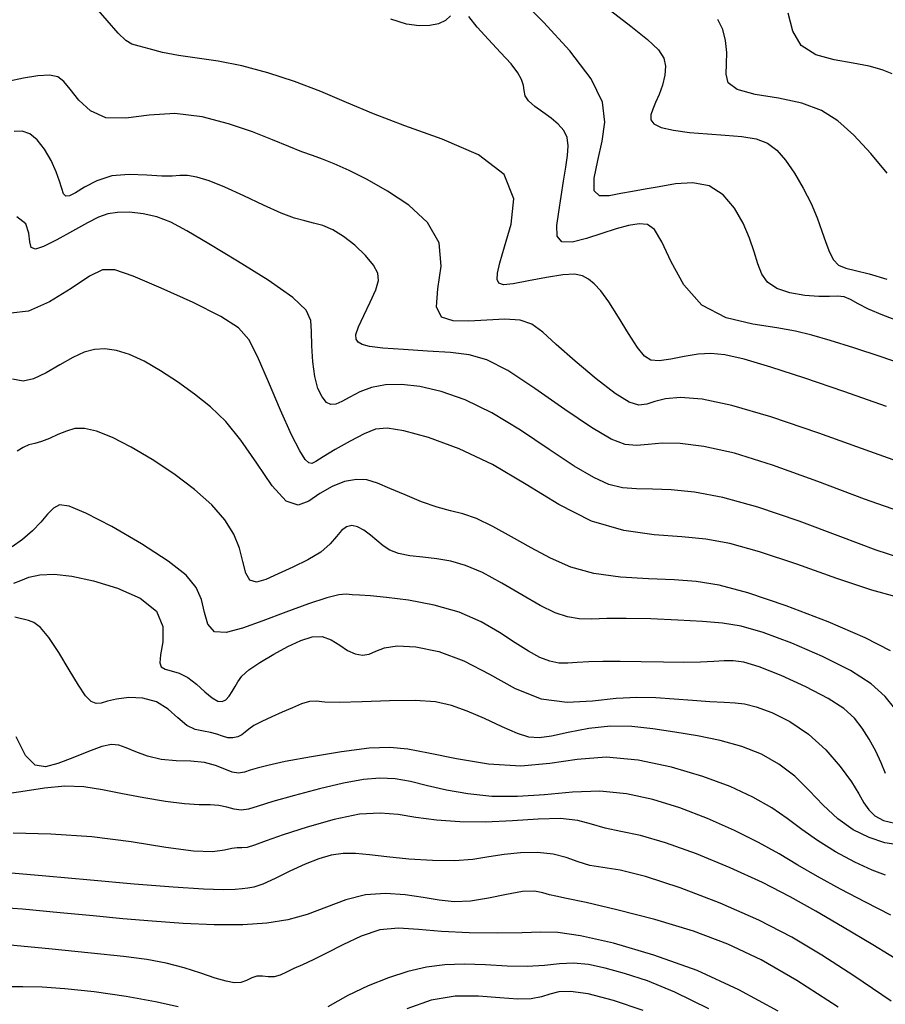
# Model space of a CAD drawing. Extents: x 364664 to 367864, y 1013779 to 1016937.
# Drawn here: x 365893 to 366015, y 1015744 to 1015882 of the extents above; entities that cross this region are included whole.
import ezdxf

# ---------------------------------------------------------------- set-up
doc = ezdxf.new("R2010")
doc.units = 0
doc.header["$MEASUREMENT"] = 0
doc.layers.add('INDEX', color=1, linetype='CONTINUOUS')
doc.layers.add('INTER', color=33, linetype='CONTINUOUS')

msp = doc.modelspace()

# ---------------------------------------------------------------- linework, layer by layer
at = {"layer": 'INDEX', "linetype": 'CONTINUOUS'}
for points, elevation in [([(365953.71, 1015882.72), (365952.99, 1015882.09), (365952.02, 1015881.64), (365950.8, 1015881.37), (365949.32, 1015881.32), (365947.52, 1015881.57), (365945.32, 1015882.27)], 2260), ([(366017.99, 1015833.57), (366014.07, 1015834.92), (366010.24, 1015836.17), (366006.91, 1015837.21), (366004.35, 1015837.99), (366002.09, 1015838.55), (365999.47, 1015839), (365996.07, 1015839.5), (365992.33, 1015840.41), (365988.94, 1015842.17), (365986.41, 1015845.01), (365984.64, 1015848.26), (365983.35, 1015851.07), (365982.31, 1015852.77), (365981.31, 1015853.5), (365980.15, 1015853.6), (365978.68, 1015853.36), (365976.92, 1015852.89), (365974.91, 1015852.24), (365972.75, 1015851.52), (365970.75, 1015851.02), (365969.3, 1015851.05), (365968.66, 1015851.87), (365968.63, 1015853.34), (365968.91, 1015855.26), (365969.24, 1015857.39), (365969.56, 1015859.55), (365969.86, 1015861.53), (365970.11, 1015863.18), (365970.22, 1015864.53), (365970.07, 1015865.66), (365969.6, 1015866.65), (365968.82, 1015867.54), (365967.81, 1015868.38), (365966.64, 1015869.21), (365965.51, 1015870.02), (365964.64, 1015870.8), (365964.19, 1015871.53), (365964.02, 1015872.26), (365963.92, 1015872.99), (365963.68, 1015873.79), (365963.16, 1015874.75), (365962.19, 1015876), (365960.72, 1015877.61), (365959.01, 1015879.4), (365957.44, 1015881.15), (365956.28, 1015882.66)], 2260), ([(366016.17, 1015801.3), (366012.75, 1015802.23), (366007.85, 1015803.87), (366002.25, 1015805.84), (365997.01, 1015807.61), (365992.88, 1015808.76), (365989.48, 1015809.38), (365986.11, 1015809.7), (365982.27, 1015809.98), (365977.99, 1015810.58), (365973.48, 1015811.91), (365968.91, 1015814.22), (365964.29, 1015817.05), (365959.61, 1015819.82), (365954.93, 1015822.03), (365950.63, 1015823.6), (365947.17, 1015824.55), (365944.83, 1015824.93), (365943.17, 1015824.77), (365941.58, 1015824.13), (365939.62, 1015823.1), (365937.56, 1015821.93), (365935.85, 1015820.9), (365934.81, 1015820.24), (365934.25, 1015819.98), (365933.86, 1015820.07), (365933.35, 1015820.55), (365932.58, 1015821.74), (365931.44, 1015823.99), (365929.89, 1015827.47), (365928.19, 1015831.44), (365926.66, 1015834.96), (365925.44, 1015837.35), (365923.97, 1015839), (365921.51, 1015840.57), (365917.61, 1015842.53), (365913.13, 1015844.58), (365909.2, 1015846.24), (365906.66, 1015847.12), (365904.93, 1015847.12), (365903.11, 1015846.22), (365900.53, 1015844.53), (365897.49, 1015842.65), (365894.54, 1015841.31), (365892.09, 1015841.06)], 2270), ([(366016.77, 1015766.45), (366014.61, 1015766.81), (366012.37, 1015767.52), (366010.13, 1015768.63), (366007.98, 1015770.15), (366005.96, 1015772.06), (366003.99, 1015774.13), (366001.95, 1015776.12), (365999.74, 1015777.83), (365997.29, 1015779.23), (365994.55, 1015780.32), (365991.52, 1015781.14), (365988.32, 1015781.77), (365985.13, 1015782.3), (365982.07, 1015782.79), (365979.11, 1015783.12), (365976.12, 1015783.15), (365973.08, 1015782.8), (365970.22, 1015782.24), (365967.84, 1015781.73), (365966.12, 1015781.5), (365964.7, 1015781.62), (365963.09, 1015782.14), (365960.95, 1015783.07), (365958.49, 1015784.2), (365956.05, 1015785.26), (365953.86, 1015786.06), (365951.58, 1015786.55), (365948.76, 1015786.75), (365945.15, 1015786.71), (365941.34, 1015786.55), (365938.12, 1015786.46), (365936.07, 1015786.53), (365934.86, 1015786.64), (365933.93, 1015786.6), (365932.84, 1015786.28), (365931.55, 1015785.74), (365930.13, 1015785.1), (365928.65, 1015784.45), (365927.27, 1015783.82), (365926.15, 1015783.24), (365925.42, 1015782.73), (365924.92, 1015782.29), (365924.46, 1015781.93), (365923.88, 1015781.66), (365923.2, 1015781.51), (365922.47, 1015781.53), (365921.73, 1015781.74), (365920.96, 1015782.03), (365920.08, 1015782.28), (365919.06, 1015782.44), (365917.92, 1015782.67), (365916.73, 1015783.25), (365915.49, 1015784.3), (365914.12, 1015785.54), (365912.51, 1015786.57), (365910.6, 1015787.08), (365908.63, 1015787.15), (365906.9, 1015786.94), (365905.63, 1015786.63), (365904.73, 1015786.37), (365904.02, 1015786.31), (365903.34, 1015786.6), (365902.55, 1015787.41), (365901.54, 1015788.88), (365900.23, 1015791.06), (365898.78, 1015793.49), (365897.39, 1015795.6), (365896.23, 1015796.96), (365895.31, 1015797.67), (365894.57, 1015797.98), (365893.97, 1015798.12), (365893.36, 1015798.23), (365892.62, 1015798.44)], 2280), ([(366008.06, 1015743.75), (366002.26, 1015747.48), (365997.24, 1015750.37), (365992.6, 1015752.59), (365987.76, 1015754.41), (365982.35, 1015756.03), (365977.04, 1015757.4), (365972.7, 1015758.41), (365969.98, 1015758.99), (365968.49, 1015759.3), (365967.57, 1015759.52), (365966.65, 1015759.79), (365965.46, 1015760), (365963.8, 1015759.96), (365961.57, 1015759.57), (365959.02, 1015759.03), (365956.49, 1015758.62), (365954.23, 1015758.54), (365952.1, 1015758.75), (365949.86, 1015759.11), (365947.34, 1015759.49), (365944.61, 1015759.68), (365941.81, 1015759.49), (365939.04, 1015758.79), (365936.32, 1015757.78), (365933.63, 1015756.76), (365930.91, 1015755.99), (365927.98, 1015755.51), (365924.58, 1015755.28), (365920.57, 1015755.3), (365916.22, 1015755.5), (365911.87, 1015755.8), (365907.77, 1015756.15), (365903.61, 1015756.54), (365899, 1015756.99), (365893.7, 1015757.48), (365888.25, 1015757.87)], 2290)]:
    msp.add_lwpolyline(points, dxfattribs=dict(at, elevation=elevation))
at = {"layer": 'INTER', "linetype": 'CONTINUOUS', "flags": 128}
for points in [[(366016.64, 1015839.87), (366014.32, 1015840.78), (366012.31, 1015841.63), (366010.83, 1015842.38), (366009.76, 1015842.98), (366008.87, 1015843.34), (366007.95, 1015843.44), (366006.84, 1015843.39), (366005.34, 1015843.38), (366003.38, 1015843.53), (366001.27, 1015843.9), (365999.43, 1015844.51), (365998.16, 1015845.38), (365997.35, 1015846.53), (365996.78, 1015847.95), (365996.25, 1015849.65), (365995.6, 1015851.58), (365994.72, 1015853.66), (365993.5, 1015855.77), (365991.91, 1015857.63), (365989.96, 1015858.89), (365987.67, 1015859.33), (365985.25, 1015859.17), (365982.95, 1015858.78), (365980.97, 1015858.43), (365979.22, 1015858.13), (365977.57, 1015857.81), (365975.96, 1015857.48), (365974.61, 1015857.48), (365973.85, 1015858.22), (365973.84, 1015859.99), (365974.34, 1015862.47), (365974.98, 1015865.19), (365975.35, 1015867.85), (365975, 1015870.64), (365973.43, 1015873.92), (365970.41, 1015877.85), (365966.73, 1015881.86), (365963.42, 1015885.23)], [(366014.84, 1015827.96), (366008.85, 1015830.08), (366003.36, 1015831.96), (365998.63, 1015833.5), (365994.86, 1015834.61), (365992.17, 1015835.23), (365990.18, 1015835.42), (365988.41, 1015835.3), (365986.48, 1015834.98), (365984.57, 1015834.62), (365982.95, 1015834.38), (365981.8, 1015834.45), (365980.91, 1015835), (365979.94, 1015836.22), (365978.67, 1015838.19), (365977.24, 1015840.5), (365975.88, 1015842.63), (365974.77, 1015844.17), (365973.86, 1015845.18), (365973.05, 1015845.84), (365972.22, 1015846.29), (365971.11, 1015846.5), (365969.47, 1015846.43), (365967.17, 1015846.06), (365964.64, 1015845.57), (365962.48, 1015845.17), (365961.13, 1015845.04), (365960.47, 1015845.24), (365960.25, 1015845.76), (365960.29, 1015846.65), (365960.61, 1015848.11), (365961.29, 1015850.37), (365962.22, 1015853.52), (365962.56, 1015857.1), (365961.25, 1015860.5), (365957.62, 1015863.26), (365952.56, 1015865.46), (365947.32, 1015867.32), (365942.9, 1015869.02), (365939.12, 1015870.6), (365935.55, 1015872.11), (365931.85, 1015873.52), (365928.09, 1015874.77), (365924.47, 1015875.74), (365921.16, 1015876.37), (365918.18, 1015876.79), (365915.56, 1015877.16), (365913.32, 1015877.61), (365911.47, 1015878.09), (365910.05, 1015878.49), (365909.05, 1015878.78), (365908.18, 1015879.26), (365907.1, 1015880.3), (365905.58, 1015882.1), (365903.73, 1015884.23)], [(365976.15, 1015883.48), (365978.97, 1015881.29), (365981.32, 1015879.42), (365982.84, 1015877.98), (365983.62, 1015876.82), (365983.86, 1015875.69), (365983.75, 1015874.4), (365983.4, 1015873.03), (365982.94, 1015871.72), (365982.46, 1015870.61), (365982.05, 1015869.67), (365981.79, 1015868.87), (365981.79, 1015868.18), (365982.21, 1015867.59), (365983.24, 1015867.09), (365984.97, 1015866.7), (365987.22, 1015866.4), (365989.72, 1015866.19), (365992.23, 1015866.03), (365994.56, 1015865.84), (365996.57, 1015865.49), (365998.16, 1015864.87), (365999.46, 1015863.9), (366000.67, 1015862.52), (366001.92, 1015860.7), (366003.15, 1015858.6), (366004.24, 1015856.44), (366005.1, 1015854.4), (366005.77, 1015852.55), (366006.32, 1015850.94), (366006.83, 1015849.59), (366007.38, 1015848.54), (366008.1, 1015847.8), (366009.1, 1015847.36), (366010.48, 1015847.02), (366012.4, 1015846.55), (366014.89, 1015845.81)], [(366014.92, 1015860.68), (366012.63, 1015863.43), (366010.26, 1015866), (366008.02, 1015868.01), (366005.7, 1015869.48), (366002.97, 1015870.5), (365999.69, 1015871.18), (365996.42, 1015871.73), (365993.9, 1015872.39), (365992.65, 1015873.33), (365992.33, 1015874.55), (365992.41, 1015875.99), (365992.44, 1015877.6), (365992.27, 1015879.26), (365991.87, 1015880.83), (365991.17, 1015882.24)], [(366015.63, 1015874.63), (366014.22, 1015875.19), (366012.4, 1015875.68), (366010.14, 1015876.12), (366007.51, 1015876.58), (366004.93, 1015877.29), (366002.87, 1015878.56), (366001.68, 1015880.57), (366001.02, 1015883.09)], [(366018.89, 1015819.39), (366012.47, 1015821.67), (366005.35, 1015824.24), (365998.62, 1015826.54), (365993.15, 1015828.11), (365988.98, 1015828.98), (365985.94, 1015829.24), (365983.83, 1015829.06), (365982.36, 1015828.65), (365981.23, 1015828.27), (365980.12, 1015828.16), (365978.75, 1015828.58), (365976.8, 1015829.77), (365974.13, 1015831.83), (365971.17, 1015834.33), (365968.54, 1015836.68), (365966.63, 1015838.41), (365965.12, 1015839.51), (365963.47, 1015840.06), (365961.3, 1015840.2), (365958.8, 1015840.09), (365956.29, 1015839.94), (365954.07, 1015839.97), (365952.46, 1015840.51), (365951.72, 1015841.93), (365951.93, 1015844.45), (365952.38, 1015847.64), (365952.12, 1015850.9), (365950.5, 1015853.78), (365947.87, 1015856.19), (365944.86, 1015858.18), (365942.02, 1015859.8), (365939.5, 1015861.07), (365937.42, 1015861.99), (365935.78, 1015862.63), (365934.36, 1015863.14), (365932.86, 1015863.69), (365931.04, 1015864.44), (365928.77, 1015865.37), (365925.96, 1015866.46), (365922.59, 1015867.62), (365918.88, 1015868.58), (365915.08, 1015869.03), (365911.46, 1015868.8), (365908.18, 1015868.38), (365905.4, 1015868.43), (365903.22, 1015869.4), (365901.59, 1015870.93), (365900.4, 1015872.47), (365899.51, 1015873.55), (365898.65, 1015874.17), (365897.51, 1015874.4), (365895.86, 1015874.33), (365893.83, 1015874.02), (365891.64, 1015873.52)], [(366017.48, 1015812.96), (366011.76, 1015814.98), (366005.21, 1015817.45), (365998.85, 1015819.76), (365993.5, 1015821.41), (365989.22, 1015822.38), (365985.89, 1015822.8), (365983.36, 1015822.81), (365981.41, 1015822.62), (365979.77, 1015822.48), (365978.17, 1015822.65), (365976.21, 1015823.39), (365973.47, 1015825), (365969.72, 1015827.56), (365965.54, 1015830.49), (365961.72, 1015833), (365958.78, 1015834.52), (365956.32, 1015835.23), (365953.7, 1015835.53), (365950.48, 1015835.74), (365947.11, 1015835.94), (365944.23, 1015836.15), (365942.35, 1015836.39), (365941.31, 1015836.67), (365940.76, 1015836.99), (365940.47, 1015837.4), (365940.45, 1015838.04), (365940.79, 1015839.13), (365941.54, 1015840.73), (365942.45, 1015842.58), (365943.23, 1015844.3), (365943.62, 1015845.61), (365943.53, 1015846.68), (365942.91, 1015847.8), (365941.78, 1015849.14), (365940.3, 1015850.57), (365938.71, 1015851.82), (365937.2, 1015852.73), (365935.8, 1015853.32), (365934.51, 1015853.69), (365933.27, 1015853.98), (365931.86, 1015854.36), (365929.99, 1015855.05), (365927.51, 1015856.18), (365924.72, 1015857.52), (365922.06, 1015858.74), (365919.87, 1015859.61), (365918.16, 1015860.13), (365916.84, 1015860.35), (365915.78, 1015860.35), (365914.69, 1015860.28), (365913.22, 1015860.28), (365911.13, 1015860.41), (365908.68, 1015860.51), (365906.23, 1015860.3), (365904.12, 1015859.62), (365902.41, 1015858.72), (365901.13, 1015857.91), (365900.29, 1015857.48), (365899.77, 1015857.45), (365899.45, 1015857.8), (365899.21, 1015858.51), (365898.91, 1015859.55), (365898.44, 1015860.89), (365897.71, 1015862.47), (365896.78, 1015864.05), (365895.76, 1015865.36), (365894.73, 1015866.21), (365893.68, 1015866.57), (365892.55, 1015866.5)], [(366016.71, 1015806.74), (366013.39, 1015807.84), (366008.44, 1015809.69), (366002.58, 1015811.87), (365996.79, 1015813.85), (365991.89, 1015815.19), (365987.9, 1015815.94), (365984.66, 1015816.28), (365982, 1015816.38), (365979.77, 1015816.42), (365977.81, 1015816.58), (365975.92, 1015817.04), (365973.78, 1015817.99), (365971.06, 1015819.61), (365967.54, 1015821.96), (365963.53, 1015824.63), (365959.48, 1015827.08), (365955.74, 1015828.89), (365952.39, 1015830.08), (365949.42, 1015830.76), (365946.83, 1015831.06), (365944.58, 1015831), (365942.64, 1015830.63), (365940.98, 1015830.01), (365939.6, 1015829.29), (365938.49, 1015828.65), (365937.63, 1015828.28), (365936.95, 1015828.23), (365936.33, 1015828.55), (365935.71, 1015829.3), (365935.13, 1015830.49), (365934.68, 1015832.15), (365934.4, 1015834.23), (365934.26, 1015836.45), (365934.23, 1015838.46), (365934.14, 1015840.03), (365933.48, 1015841.48), (365931.6, 1015843.26), (365928.14, 1015845.66), (365923.87, 1015848.34), (365919.81, 1015850.78), (365916.75, 1015852.58), (365914.48, 1015853.79), (365912.55, 1015854.55), (365910.61, 1015855), (365908.71, 1015855.19), (365907.04, 1015855.17), (365905.68, 1015854.97), (365904.38, 1015854.52), (365902.8, 1015853.72), (365900.74, 1015852.57), (365898.54, 1015851.35), (365896.67, 1015850.41), (365895.51, 1015850.04), (365894.93, 1015850.27), (365894.72, 1015851.05), (365894.61, 1015852.28), (365894.17, 1015853.6), (365892.93, 1015854.56)], [(366015.37, 1015793.72), (366011.81, 1015795.55), (366006.65, 1015797.76), (366000.78, 1015800), (365995.4, 1015801.83), (365991.35, 1015802.93), (365988.16, 1015803.45), (365985.06, 1015803.66), (365981.44, 1015803.79), (365977.55, 1015804.03), (365973.82, 1015804.54), (365970.58, 1015805.45), (365967.71, 1015806.68), (365964.99, 1015808.14), (365962.27, 1015809.69), (365959.66, 1015811.14), (365957.35, 1015812.26), (365955.44, 1015812.92), (365953.71, 1015813.34), (365951.85, 1015813.83), (365949.66, 1015814.61), (365947.34, 1015815.56), (365945.2, 1015816.49), (365943.47, 1015817.22), (365941.99, 1015817.67), (365940.52, 1015817.75), (365938.86, 1015817.43), (365937.1, 1015816.76), (365935.41, 1015815.79), (365933.87, 1015814.71), (365932.35, 1015814.11), (365930.68, 1015814.68), (365928.71, 1015816.86), (365926.54, 1015820.02), (365924.33, 1015823.25), (365922.19, 1015825.86), (365920.06, 1015827.92), (365917.83, 1015829.7), (365915.46, 1015831.41), (365913.05, 1015832.99), (365910.75, 1015834.3), (365908.69, 1015835.24), (365906.87, 1015835.81), (365905.26, 1015836.04), (365903.81, 1015835.96), (365902.37, 1015835.57), (365900.78, 1015834.83), (365898.94, 1015833.79), (365897.02, 1015832.69), (365895.27, 1015831.84), (365893.82, 1015831.5), (365892.31, 1015831.81)], [(366015.97, 1015785.64), (366014.64, 1015787.33), (366012.67, 1015789.08), (366009.77, 1015790.95), (366005.86, 1015792.92), (366001.53, 1015794.79), (365997.55, 1015796.26), (365994.47, 1015797.15), (365991.85, 1015797.6), (365989.03, 1015797.84), (365985.55, 1015798.03), (365981.79, 1015798.19), (365978.32, 1015798.26), (365975.6, 1015798.22), (365973.49, 1015798.16), (365971.75, 1015798.2), (365970.12, 1015798.46), (365968.38, 1015799.04), (365966.28, 1015800.06), (365963.7, 1015801.54), (365960.88, 1015803.2), (365958.17, 1015804.68), (365955.81, 1015805.69), (365953.73, 1015806.29), (365951.77, 1015806.63), (365949.82, 1015806.84), (365947.99, 1015807.04), (365946.42, 1015807.34), (365945.22, 1015807.81), (365944.27, 1015808.44), (365943.4, 1015809.17), (365942.49, 1015809.94), (365941.55, 1015810.63), (365940.66, 1015811.11), (365939.86, 1015811.27), (365939.13, 1015811.1), (365938.44, 1015810.59), (365937.74, 1015809.75), (365936.84, 1015808.7), (365935.54, 1015807.56), (365933.72, 1015806.45), (365931.61, 1015805.42), (365929.56, 1015804.49), (365927.83, 1015803.73), (365926.5, 1015803.35), (365925.56, 1015803.6), (365925, 1015804.62), (365924.6, 1015806.22), (365924.11, 1015808.12), (365923.32, 1015810.08), (365922.08, 1015812.08), (365920.26, 1015814.16), (365917.8, 1015816.35), (365914.92, 1015818.51), (365911.88, 1015820.53), (365908.96, 1015822.27), (365906.32, 1015823.62), (365904.1, 1015824.52), (365902.4, 1015824.9), (365901.06, 1015824.86), (365899.87, 1015824.53), (365898.67, 1015824.02), (365897.48, 1015823.49), (365896.38, 1015823.05), (365895.42, 1015822.78), (365894.58, 1015822.57), (365893.78, 1015822.24), (365892.98, 1015821.7)], [(366014.68, 1015776.49), (366014.07, 1015777.99), (366013.31, 1015779.63), (366012.41, 1015781.31), (366011.42, 1015782.88), (366010.34, 1015784.27), (366008.86, 1015785.61), (366006.65, 1015787.04), (366003.53, 1015788.66), (366000.06, 1015790.24), (365996.98, 1015791.47), (365994.82, 1015792.13), (365993.34, 1015792.33), (365992.06, 1015792.3), (365990.6, 1015792.2), (365988.76, 1015792.12), (365986.43, 1015792.08), (365983.55, 1015792.11), (365980.44, 1015792.18), (365977.5, 1015792.23), (365975.06, 1015792.22), (365973.09, 1015792.15), (365971.48, 1015792.06), (365970.13, 1015791.98), (365968.9, 1015792), (365967.65, 1015792.24), (365966.25, 1015792.78), (365964.64, 1015793.64), (365962.76, 1015794.81), (365960.57, 1015796.26), (365957.99, 1015797.78), (365954.92, 1015799.13), (365951.4, 1015800.13), (365947.84, 1015800.8), (365944.74, 1015801.2), (365942.48, 1015801.42), (365940.96, 1015801.52), (365939.91, 1015801.58), (365939.07, 1015801.64), (365938.03, 1015801.56), (365936.36, 1015801.15), (365933.78, 1015800.3), (365930.64, 1015799.15), (365927.42, 1015797.93), (365924.56, 1015796.87), (365922.25, 1015796.26), (365920.61, 1015796.39), (365919.7, 1015797.43), (365919.22, 1015799.08), (365918.8, 1015800.9), (365918.06, 1015802.59), (365916.63, 1015804.3), (365914.13, 1015806.29), (365910.4, 1015808.7), (365906.22, 1015811.12), (365902.59, 1015813.03), (365900.24, 1015814.01), (365898.9, 1015814.17), (365898.05, 1015813.72), (365897.22, 1015812.86), (365896.27, 1015811.76), (365895.12, 1015810.53), (365893.73, 1015809.32), (365892.24, 1015808.27)], [(365892.51, 1015803.2), (365893.46, 1015803.56), (365894.61, 1015804.02), (365896.12, 1015804.37), (365898.13, 1015804.44), (365900.63, 1015804.17), (365903.64, 1015803.53), (365907.01, 1015802.51), (365910.19, 1015801.09), (365912.47, 1015799.27), (365913.4, 1015797.11), (365913.38, 1015794.95), (365913.05, 1015793.16), (365912.94, 1015792.05), (365913.16, 1015791.46), (365913.71, 1015791.16), (365914.57, 1015790.92), (365915.65, 1015790.57), (365916.87, 1015789.97), (365918.12, 1015789.03), (365919.29, 1015787.98), (365920.3, 1015787.11), (365921.08, 1015786.65), (365921.68, 1015786.6), (365922.19, 1015786.86), (365922.66, 1015787.35), (365923.11, 1015787.99), (365923.5, 1015788.69), (365923.88, 1015789.38), (365924.44, 1015790.14), (365925.42, 1015791.03), (365926.99, 1015792.09), (365928.92, 1015793.24), (365930.91, 1015794.31), (365932.72, 1015795.16), (365934.31, 1015795.68), (365935.72, 1015795.73), (365937, 1015795.25), (365938.17, 1015794.49), (365939.27, 1015793.74), (365940.33, 1015793.27), (365941.35, 1015793.1), (365942.31, 1015793.25), (365943.26, 1015793.67), (365944.46, 1015794.14), (365946.25, 1015794.42), (365948.84, 1015794.28), (365952.05, 1015793.61), (365955.57, 1015792.31), (365959.15, 1015790.42), (365962.76, 1015788.44), (365966.4, 1015786.99), (365970.07, 1015786.51), (365973.62, 1015786.69), (365976.91, 1015787.06), (365979.83, 1015787.22), (365982.49, 1015787.16), (365985.05, 1015787), (365987.62, 1015786.8), (365990.04, 1015786.62), (365992.07, 1015786.5), (365993.59, 1015786.43), (365994.94, 1015786.28), (365996.55, 1015785.88), (365998.73, 1015785.07), (366001.29, 1015783.8), (366003.91, 1015782.04), (366006.31, 1015779.83), (366008.34, 1015777.47), (366009.9, 1015775.32), (366010.93, 1015773.64), (366011.65, 1015772.39), (366012.33, 1015771.4), (366013.21, 1015770.58), (366014.4, 1015769.94), (366015.98, 1015769.56)], [(366014.7, 1015762.26), (366012.8, 1015762.96), (366010.38, 1015764.09), (366007.69, 1015765.54), (366005.13, 1015767.12), (366002.94, 1015768.68), (366000.92, 1015770.19), (365998.74, 1015771.7), (365996.1, 1015773.2), (365992.89, 1015774.69), (365989.08, 1015776.11), (365984.67, 1015777.42), (365980.01, 1015778.4), (365975.52, 1015778.79), (365971.48, 1015778.49), (365967.63, 1015777.9), (365963.56, 1015777.55), (365959.05, 1015777.84), (365954.54, 1015778.55), (365950.64, 1015779.35), (365947.73, 1015779.92), (365945.22, 1015780.17), (365942.3, 1015780.06), (365938.44, 1015779.57), (365934.23, 1015778.87), (365930.55, 1015778.18), (365928.08, 1015777.64), (365926.59, 1015777.26), (365925.63, 1015776.96), (365924.81, 1015776.71), (365923.99, 1015776.58), (365923.1, 1015776.7), (365922.06, 1015777.1), (365920.78, 1015777.63), (365919.22, 1015778.06), (365917.32, 1015778.24), (365915.24, 1015778.31), (365913.17, 1015778.49), (365911.25, 1015778.94), (365909.59, 1015779.54), (365908.24, 1015780.11), (365907.2, 1015780.49), (365906.18, 1015780.58), (365904.85, 1015780.29), (365902.95, 1015779.6), (365900.76, 1015778.71), (365898.66, 1015777.9), (365896.92, 1015777.44), (365895.47, 1015777.7), (365894.15, 1015779.04), (365892.82, 1015781.63)], [(366015.44, 1015756.66), (366011.88, 1015758.46), (366008.38, 1015760.29), (366005.17, 1015762.05), (366002.4, 1015763.68), (365999.78, 1015765.25), (365996.9, 1015766.85), (365993.5, 1015768.54), (365989.72, 1015770.2), (365985.84, 1015771.69), (365982.08, 1015772.88), (365978.39, 1015773.68), (365974.65, 1015774.02), (365970.79, 1015773.89), (365966.89, 1015773.54), (365963.08, 1015773.27), (365959.48, 1015773.31), (365956.14, 1015773.64), (365953.13, 1015774.17), (365950.48, 1015774.79), (365948.11, 1015775.37), (365945.93, 1015775.77), (365943.81, 1015775.88), (365941.5, 1015775.66), (365938.72, 1015775.15), (365935.34, 1015774.35), (365931.84, 1015773.44), (365928.82, 1015772.58), (365926.74, 1015771.92), (365925.39, 1015771.51), (365924.37, 1015771.39), (365923.38, 1015771.53), (365922.34, 1015771.8), (365921.23, 1015772.03), (365920, 1015772.1), (365918.47, 1015772.12), (365916.43, 1015772.25), (365913.77, 1015772.59), (365910.74, 1015773.1), (365907.71, 1015773.68), (365904.93, 1015774.23), (365902.31, 1015774.63), (365899.64, 1015774.72), (365896.8, 1015774.46), (365894.09, 1015774.04), (365891.88, 1015773.7)], [(366017.48, 1015749.69), (366012.92, 1015752.48), (366008.66, 1015755.02), (366004.91, 1015757.22), (366001.33, 1015759.22), (365997.43, 1015761.21), (365992.92, 1015763.28), (365988.19, 1015765.24), (365983.85, 1015766.81), (365980.34, 1015767.8), (365977.59, 1015768.39), (365975.38, 1015768.86), (365973.49, 1015769.41), (365971.54, 1015769.91), (365969.14, 1015770.19), (365966.01, 1015770.12), (365962.38, 1015769.88), (365958.62, 1015769.68), (365955.03, 1015769.73), (365951.75, 1015769.97), (365948.86, 1015770.35), (365946.35, 1015770.75), (365943.86, 1015770.97), (365940.97, 1015770.79), (365937.39, 1015770.06), (365933.61, 1015769.01), (365930.27, 1015767.92), (365927.85, 1015767.06), (365926.25, 1015766.47), (365925.2, 1015766.15), (365924.45, 1015766.07), (365923.81, 1015766.08), (365923.07, 1015766.01), (365922.02, 1015765.77), (365920.33, 1015765.54), (365917.67, 1015765.61), (365913.79, 1015766.14), (365908.92, 1015766.91), (365903.42, 1015767.61), (365897.69, 1015767.99), (365892.41, 1015768.16)], [(366015.46, 1015744.6), (366010.23, 1015748.13), (366005.74, 1015751.06), (366001.53, 1015753.58), (365996.91, 1015755.96), (365991.5, 1015758.33), (365985.91, 1015760.48), (365981.02, 1015762.08), (365977.48, 1015762.94), (365975.04, 1015763.32), (365973.22, 1015763.62), (365971.59, 1015764.12), (365969.94, 1015764.72), (365968.08, 1015765.21), (365965.89, 1015765.42), (365963.54, 1015765.38), (365961.22, 1015765.16), (365959.06, 1015764.81), (365956.85, 1015764.47), (365954.28, 1015764.27), (365951.16, 1015764.3), (365947.85, 1015764.52), (365944.79, 1015764.82), (365942.35, 1015765.1), (365940.39, 1015765.28), (365938.68, 1015765.28), (365937, 1015765.04), (365935.24, 1015764.55), (365933.32, 1015763.79), (365931.2, 1015762.81), (365929.13, 1015761.8), (365927.38, 1015761), (365926.15, 1015760.57), (365925.29, 1015760.42), (365924.52, 1015760.36), (365923.54, 1015760.27), (365921.9, 1015760.22), (365919.1, 1015760.29), (365914.82, 1015760.56), (365909.37, 1015761.01), (365903.26, 1015761.55), (365896.98, 1015762.13), (365891.09, 1015762.62)], [(365999.62, 1015743.19), (365994.11, 1015746.2), (365988.26, 1015748.87), (365982.22, 1015751.06), (365976.55, 1015752.71), (365971.93, 1015753.76), (365968.76, 1015754.22), (365966.36, 1015754.28), (365963.77, 1015754.17), (365960.29, 1015754.12), (365956.31, 1015754.17), (365952.45, 1015754.36), (365949.2, 1015754.66), (365946.42, 1015754.83), (365943.82, 1015754.57), (365941.18, 1015753.71), (365938.61, 1015752.5), (365936.32, 1015751.3), (365934.45, 1015750.38), (365932.97, 1015749.7), (365931.76, 1015749.15), (365930.73, 1015748.64), (365929.83, 1015748.23), (365928.99, 1015748.01), (365928.16, 1015748.02), (365927.35, 1015748.12), (365926.58, 1015748.12), (365925.84, 1015747.87), (365925.1, 1015747.51), (365924.31, 1015747.23), (365923.4, 1015747.18), (365922.25, 1015747.38), (365920.73, 1015747.83), (365918.73, 1015748.5), (365916.38, 1015749.25), (365913.84, 1015749.93), (365911.15, 1015750.44), (365907.85, 1015750.86), (365903.35, 1015751.32), (365897.4, 1015751.92), (365891.02, 1015752.55)], [(365989.9, 1015743.5), (365985.17, 1015745.87), (365981.3, 1015747.44), (365978.1, 1015748.48), (365975.4, 1015749.23), (365973.07, 1015749.72), (365970.97, 1015749.92), (365968.97, 1015749.83), (365966.87, 1015749.61), (365964.47, 1015749.46), (365961.65, 1015749.52), (365958.6, 1015749.69), (365955.61, 1015749.79), (365952.89, 1015749.69), (365950.32, 1015749.34), (365947.74, 1015748.74), (365945.01, 1015747.88), (365942.17, 1015746.75), (365939.31, 1015745.38), (365936.52, 1015743.82)], [(365915.55, 1015743.82), (365912.36, 1015744.51), (365908.24, 1015745.23), (365903.76, 1015745.88), (365899.66, 1015746.34), (365896.46, 1015746.54), (365893.75, 1015746.58), (365890.91, 1015746.62)], [(365980.72, 1015743.29), (365976.54, 1015744.69), (365973, 1015745.6), (365970.53, 1015745.96), (365968.88, 1015745.88), (365967.64, 1015745.56), (365966.45, 1015745.19), (365965.02, 1015744.91), (365963.14, 1015744.85), (365960.62, 1015745.06), (365957.63, 1015745.31), (365954.36, 1015745.29), (365951, 1015744.72), (365947.6, 1015743.5)]]:
    msp.add_lwpolyline(points, dxfattribs=at)

doc.saveas('drawing.dxf')
